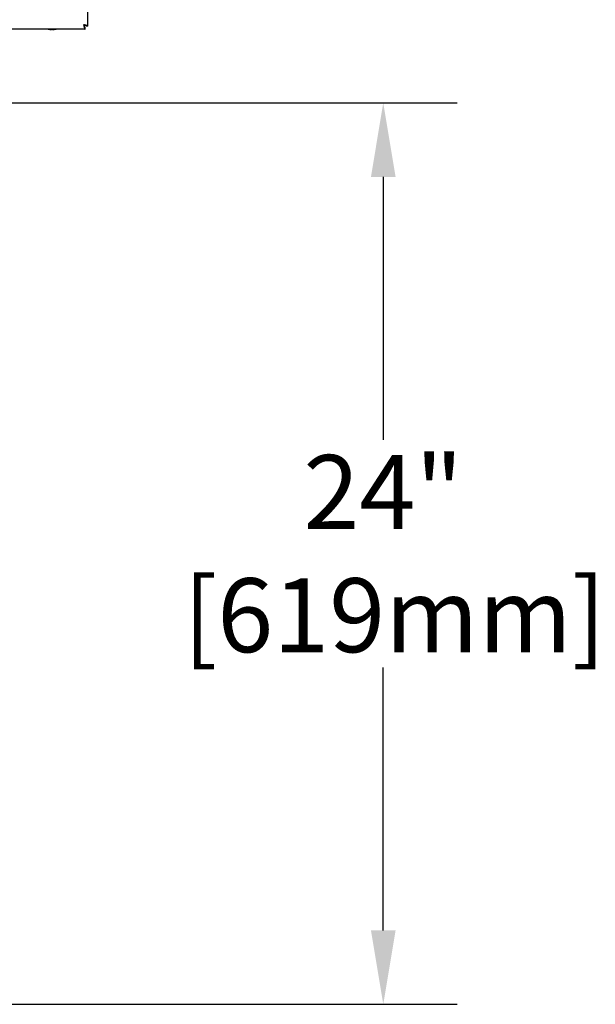
# Model space of a CAD drawing. Extents: x 10 to 210, y 10 to 169.
# Drawn here: x 112 to 127, y 107 to 133 of the extents above; entities that cross this region are included whole.
import ezdxf

# ---------------------------------------------------------------- set-up
doc = ezdxf.new("R2010")
doc.units = 0
doc.header["$MEASUREMENT"] = 0
doc.layers.get('0').update_dxf_attribs({"linetype": 'CONTINUOUS'})
doc.layers.get('DEFPOINTS').update_dxf_attribs({"linetype": 'CONTINUOUS'})
doc.layers.add('OBJECT', color=7, linetype='CONTINUOUS')
doc.styles.get("Standard").update_dxf_attribs({"font": 'GOTHIC.TTF'})
doc.dimstyles.new('WEB_DRAWINGS', dxfattribs={"dimtxt": 2, "dimasz": 2, "dimexe": 2, "dimexo": 0.0625, "dimgap": 0.09, "dimtad": 0, "dimtih": 1, "dimtoh": 1, "dimrnd": 0.03125, "dimzin": 0, "dimdsep": 46, "dimtxsty": 'Standard', "dimcen": 0.09, "dimadec": 0, "dimazin": 0, "dimtfac": 1, "dimtofl": 0, "dimtmove": 0, "dimatfit": 3, "dimfxl": 1, "dimtolj": 1, "dimtzin": 0, "dimarcsym": 0})

# ---------------------------------------------------------------- blocks, each defined once
blk = doc.blocks.new('*D57')
at = {"layer": 'DEFPOINTS', "color": 0}
for p in [(114.412, 155.649), (114.412, 140.2), (36.19, 128.165)]:
    blk.add_point(p, dxfattribs=at)
at = {"layer": 'OBJECT', "color": 0}
for p, q in [((36.19, 128.227), (36.19, 157.649)), ((114.412, 140.263), (114.412, 157.649)), ((38.19, 155.649), (68.349, 155.649)), ((112.412, 155.649), (82.253, 155.649))]:
    blk.add_line(p, q, dxfattribs=at)
for points in [[(38.19, 155.982), (38.19, 155.315), (36.19, 155.649)], [(112.412, 155.315), (112.412, 155.982), (114.412, 155.649)]]:
    blk.add_solid(points, dxfattribs=at)
at = {"layer": 'OBJECT', "color": 0, "insert": (75.301, 155.649), "char_height": 2, "attachment_point": 5}
blk.add_mtext('\\A1;78.22"\\P [1987mm]', dxfattribs=at)
blk = doc.blocks.new('*D60')
at = {"layer": 'DEFPOINTS', "color": 0}
for p in [(110.642, 131.049), (111.146, 106.667), (121.746, 106.667)]:
    blk.add_point(p, dxfattribs=at)
at = {"layer": 'OBJECT', "color": 0}
for p, q in [((110.705, 131.049), (123.746, 131.049)), ((121.746, 129.049), (121.746, 121.936)), ((121.746, 108.667), (121.746, 115.78)), ((111.209, 106.667), (123.746, 106.667))]:
    blk.add_line(p, q, dxfattribs=at)
for points in [[(122.08, 129.049), (121.413, 129.049), (121.746, 131.049)], [(121.413, 108.667), (122.08, 108.667), (121.746, 106.667)]]:
    blk.add_solid(points, dxfattribs=at)
at = {"layer": 'OBJECT', "color": 0, "insert": (121.746, 118.858), "char_height": 2, "attachment_point": 5}
blk.add_mtext('\\A1;24"\\P [619mm]', dxfattribs=at)

msp = doc.modelspace()

# ---------------------------------------------------------------- linework, layer by layer
at = {"color": 7, "linetype": 'Continuous'}
for p, q in [((113.753, 133.122), (113.753, 146.307)), ((113.677, 133.046), (93.878, 133.046)), ((112.679, 133.046), (112.69, 133.042)), ((112.806, 133.029), (112.802, 133.043)), ((112.878, 133.042), (112.889, 133.046)), ((113.677, 133.046), (113.677, 133.094)), ((113.753, 133.122), (113.704, 133.122))]:
    msp.add_line(p, q, dxfattribs=at)
at = {"color": 7, "linetype": 'Continuous', "flags": 128}
msp.add_lwpolyline([(112.765, 133.043), (112.764, 133.04), (112.764, 133.037), (112.763, 133.035), (112.763, 133.033), (112.762, 133.032), (112.762, 133.03), (112.762, 133.029), (112.762, 133.029)], dxfattribs=at)
at = {"color": 7, "linetype": 'Continuous'}
for centre, radius, start, end in [((112.784, 133.332), 0.305, 252.1181, 265.8587), ((112.688, 133.043), 0.00229, 338.891, 353.4308), ((112.784, 133.351), 0.309, 266.5455, 273.4545), ((112.784, 133.332), 0.305, 274.1395, 287.8836), ((112.773, 133.016), 0.108, 13.9103, 14.2185)]:
    msp.add_arc(centre, radius, start, end, dxfattribs=at)
for points, knots in [([(113.634, 133.164), (113.638, 133.15), (113.644, 133.123), (113.653, 133.087), (113.662, 133.06), (113.67, 133.048), (113.675, 133.046), (113.677, 133.046)], [0, 0, 0, 0, 0.220189, 0.440398, 0.660601, 0.88081, 1, 1, 1, 1]), ([(113.634, 133.164), (113.637, 133.156), (113.644, 133.14), (113.653, 133.118), (113.663, 133.102), (113.671, 133.095), (113.675, 133.094), (113.677, 133.094)], [0, 0, 0, 0, 0.210993, 0.440982, 0.670988, 0.900991, 1, 1, 1, 1]), ([(113.753, 133.122), (113.751, 133.125), (113.748, 133.131), (113.727, 133.14), (113.696, 133.15), (113.663, 133.158), (113.642, 133.162), (113.634, 133.164)], [0, 0, 0, 0, 0.220187, 0.440384, 0.660608, 0.880813, 1, 1, 1, 1]), ([(113.704, 133.122), (113.704, 133.125), (113.702, 133.131), (113.689, 133.14), (113.67, 133.15), (113.65, 133.158), (113.638, 133.163), (113.634, 133.164)], [0, 0, 0, 0, 0.21098, 0.440958, 0.670973, 0.900979, 1, 1, 1, 1])]:
    msp.add_open_spline(points, degree=3, knots=knots, dxfattribs=at)

# ---------------------------------------------------------------- dimensions: what is measured, and where the dimension line sits
at = {"layer": 'OBJECT'}
dim = msp.add_linear_dim(base=(114.412, 155.649), p1=(36.19, 128.165), p2=(114.412, 140.2), dimstyle='WEB_DRAWINGS', override={"dimpost": '<>"\\X'}, dxfattribs=at)
dim.commit()
dim.dimension.update_dxf_attribs({"geometry": '*D57', "text_midpoint": (75.301, 155.649), "dimtype": 160})
dim = msp.add_linear_dim(base=(121.746, 106.667), p1=(110.642, 131.049), p2=(111.146, 106.667), angle=90, dimstyle='WEB_DRAWINGS', override={"dimdec": 0, "dimpost": '<>"\\X'}, dxfattribs=at)
dim.commit()
dim.dimension.update_dxf_attribs({"geometry": '*D60', "text_midpoint": (121.746, 118.858), "dimtype": 160})

doc.saveas('drawing.dxf')
